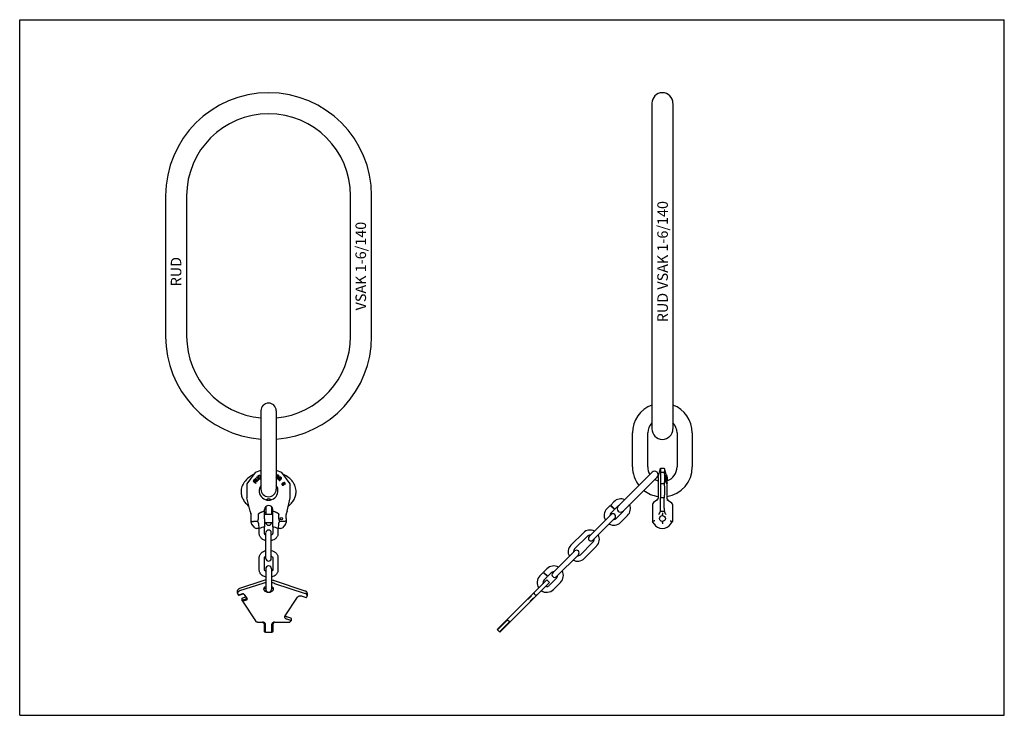
# Model space of a CAD drawing. Units: millimetres. Extents: x 0 to 841, y 0 to 594.
import ezdxf

# ---------------------------------------------------------------- set-up
doc = ezdxf.new("R2010")
doc.units = ezdxf.units.MM
doc.header["$LTSCALE"] = 46.255
doc.layers.get('0').update_dxf_attribs({"linetype": 'CONTINUOUS'})
for name, color, linetype in [('BEZUGSACHSEN', 7, 'CONTINUOUS'), ('KONSTRUKTIONSELEMENTE', 7, 'CONTINUOUS'), ('RUNDUNGEN', 7, 'CONTINUOUS')]:
    doc.layers.add(name, color=color, linetype=linetype)
doc.styles.get("Standard").update_dxf_attribs({"font": 'txt', "width": 0.7})

msp = doc.modelspace()

# ---------------------------------------------------------------- linework, layer by layer
at = {"color": 7, "linetype": 'CONTINUOUS'}
for p, q in [((0, 0), (0, 594)), ((0, 594), (841, 594)), ((841, 0), (841, 594)), ((539.97, 522.54), (539.97, 244.67)), ((557.97, 522.54), (557.97, 244.67)), ((124.61, 443.6), (124.61, 323.6)), ((142.61, 443.6), (142.61, 323.6)), ((282.61, 323.6), (282.61, 443.6)), ((300.61, 323.6), (300.61, 443.6)), ((206.11, 260.05), (206.11, 193.15)), ((219.11, 260.05), (219.11, 193.15)), ((523.47, 212.1), (523.47, 241.1)), ((536.47, 212.1), (536.47, 241.1)), ((561.47, 241.1), (561.47, 212.1)), ((574.47, 241.1), (574.47, 212.1)), ((545.3, 203.07), (547.46, 211.15)), ((547.46, 211.15), (550.49, 211.15)), ((201.17, 207.44), (194.11, 197.71)), ((206.11, 209.04), (201.17, 207.44)), ((224.04, 207.44), (219.11, 209.04)), ((231.11, 197.71), (224.04, 207.44)), ((545.22, 202.43), (545.22, 185.37)), ((550.49, 207.44), (547.46, 207.44)), ((194.11, 197.71), (194.11, 185.69)), ((231.11, 185.69), (231.11, 197.71)), ((550.49, 197.71), (547.46, 197.71)), ((547.33, 187.43), (547.44, 185.69)), ((550.51, 185.69), (547.44, 185.69)), ((547.44, 176.76), (547.44, 185.69)), ((550.61, 187.43), (550.51, 185.69)), ((540.47, 179.96), (540.47, 165.5)), ((545.06, 184.22), (541.32, 181.6)), ((197.61, 170.5), (197.61, 171.42)), ((216.11, 171.6), (209.11, 171.6)), ((547.33, 174.22), (550.61, 174.22)), ((548.97, 172.83), (548.97, 171.42)), ((548.97, 170.5), (548.97, 171.42)), ((197.61, 164.73), (197.61, 165.5)), ((198.08, 163.44), (198.17, 163.33)), ((200.78, 160.22), (198.28, 163.2)), ((204.52, 159.5), (204.21, 163.4)), ((209.11, 167.73), (209.11, 160.8)), ((216.11, 164.4), (209.11, 164.4)), ((216.11, 160.8), (216.11, 167.73)), ((221.01, 163.4), (220.7, 159.5)), ((226.93, 163.2), (224.43, 160.22)), ((227.04, 163.33), (227.14, 163.44)), ((541.82, 163.4), (540.47, 165.5)), ((548.97, 164.73), (548.97, 165.5)), ((548.97, 164.73), (548.97, 163.44)), ((0, 0), (841, 0))]:
    msp.add_line(p, q, dxfattribs=at)
msp.add_circle((548.97, 168), 2.5, dxfattribs=at)
for centre, radius, start, end in [((212.61, 443.6), 88, 0, 180), ((548.97, 522.6), 9, 0, 180), ((212.61, 443.6), 70, 0, 180), ((212.61, 323.6), 88, 180, 265.7634), ((212.61, 323.6), 70, 180, 264.67119), ((212.61, 323.6), 88, 274.2366, 360), ((212.61, 323.6), 70, 275.32881, 360), ((212.61, 260.1), 6.5, 0, 180), ((548.97, 241.1), 25.5, 110.6775, 180), ((548.97, 241.1), 25.5, 0, 69.3225), ((548.97, 241.1), 12.5, 136.0938, 180), ((548.97, 244.6), 9, 180, 360), ((548.97, 241.1), 12.5, 0, 43.9062), ((548.97, 212.1), 25.5, 180, 218.23734), ((548.97, 212.1), 12.5, 180, 211.10478), ((548.97, 212.1), 25.5, 278.46291, 360), ((548.97, 212.1), 12.5, 287.83198, 360), ((547.72, 202.43), 2.5, 165.1, 180), ((548.97, 212.1), 12.5, 238.89522, 252.53511), ((212.61, 193.1), 6.5, 180, 360), ((548.97, 212.1), 25.5, 231.76266, 261.53709), ((543.22, 185.37), 2, 305, 360), ((542.47, 179.96), 2, 125, 180), ((192.6, 171.42), 5.01, 16.36094, 33.61854), ((192.58, 171.42), 5.03, 0.04197, 16.31905), ((236.58, 170.95), 9.01, 177.1986, 177.49295), ((232.63, 171.42), 5.02, 163.39539, 177.94039), ((232.61, 171.42), 5, 146.38128, 163.36557), ((199.61, 164.73), 2, 179.99959, 220.00359), ((202.32, 161.5), 2, 220.00005, 270.00003), ((212.61, 139.58), 21.5, 99.36892, 112.11068), ((212.61, 139.58), 21.5, 67.88932, 80.63108), ((222.9, 161.5), 2, 269.99994, 319.9999), ((225.61, 164.73), 2, 319.99833, 350.55568), ((548.97, 168), 8.5, 212.77908, 327.22092)]:
    msp.add_arc(centre, radius, start, end, dxfattribs=at)
for centre, major_axis, ratio, start_param, end_param in [((545.37, 178.92), (-0.55, 8.62), 0.231453, -2.162816, -1.838677), ((197.61, 168), (0, 2.5), 0.017455, -3.141593, 0), ((227.61, 168), (0, 3.6), 0.017455, -4.712389, -3.551651)]:
    msp.add_ellipse(centre, major_axis=major_axis, ratio=ratio, start_param=start_param, end_param=end_param, dxfattribs=at)
for points, knots in [([(547.46, 211.15), (547.37, 210.85), (547.25, 210.23), (547.18, 209.3), (547.25, 208.36), (547.37, 207.74), (547.46, 207.44)], [0, 0, 0, 0, 0.252014, 0.5, 0.747986, 1, 1, 1, 1]), ([(550.49, 211.15), (550.57, 210.85), (550.69, 210.23), (550.76, 209.3), (550.69, 208.36), (550.57, 207.74), (550.49, 207.44)], [0, 0, 0, 0, 0.252014, 0.5, 0.747986, 1, 1, 1, 1]), ([(547.46, 197.71), (547.31, 196), (547.14, 192.57), (547.23, 189.14), (547.33, 187.43)], [0, 0, 0, 0, 0.500004, 1, 1, 1, 1]), ([(550.49, 197.71), (550.63, 196), (550.8, 192.57), (550.71, 189.14), (550.61, 187.43)], [0, 0, 0, 0, 0.500004, 1, 1, 1, 1]), ([(227.54, 168), (227.54, 168.35), (227.55, 169.03), (227.55, 169.96), (227.57, 170.73), (227.58, 171.17), (227.58, 171.35)], [0, 0, 0, 0, 0.31606, 0.604223, 0.839098, 1, 1, 1, 1]), ([(227.59, 171.39), (227.59, 171.42), (227.59, 171.47), (227.6, 171.53), (227.6, 171.57), (227.61, 171.59), (227.61, 171.6)], [0, 0, 0, 0, 0.393253, 0.691906, 0.894336, 1, 1, 1, 1]), ([(227.61, 171.6), (227.61, 171.6), (227.61, 171.6), (227.61, 171.6), (227.61, 171.6)], [0, 0, 0, 0, 0.641289, 1, 1, 1, 1]), ([(545.86, 171.35), (546.13, 171.83), (546.54, 172.55), (547.03, 173.51), (547.24, 173.98), (547.33, 174.22)], [0, 0, 0, 0, 0.519765, 0.767861, 1, 1, 1, 1]), ([(227.58, 164.4), (227.58, 164.4), (227.58, 164.41), (227.58, 164.42), (227.58, 164.45), (227.58, 164.48), (227.58, 164.52), (227.58, 164.6), (227.58, 164.66), (227.58, 164.7)], [0, 0, 0, 0, 0.016938, 0.064367, 0.143301, 0.253563, 0.394806, 0.566604, 1, 1, 1, 1]), ([(542.44, 166.09), (542.19, 166.02), (541.73, 165.88), (541.19, 165.72), (540.83, 165.61), (540.65, 165.56), (540.53, 165.52), (540.48, 165.51), (540.47, 165.5)], [0, 0, 0, 0, 0.376886, 0.700163, 0.826146, 0.920837, 0.979802, 1, 1, 1, 1])]:
    msp.add_open_spline(points, degree=3, knots=knots, dxfattribs=at)
for points in [[(547.46, 207.44), (547.29, 205.82), (547.11, 202.58), (547.29, 199.33), (547.46, 197.71)], [(550.49, 207.44), (550.65, 205.82), (550.83, 202.58), (550.65, 199.33), (550.49, 197.71)]]:
    msp.add_open_spline(points, degree=3, dxfattribs=at)
at = {"layer": 'BEZUGSACHSEN', "color": 7, "linetype": 'CONTINUOUS'}
for p, q in [((552.72, 200.49), (552.72, 200.43)), ((552.72, 198.22), (552.72, 189.29)), ((210.11, 115.4), (210.08, 115.39)), ((215.13, 115.39), (215.11, 115.4)), ((450.33, 115.58), (449.53, 114.79)), ((450.33, 115.58), (452.45, 113.46)), ((452.45, 113.46), (451.66, 112.67))]:
    msp.add_line(p, q, dxfattribs=at)
msp.add_circle((223.61, 168), 1, dxfattribs=at)
msp.add_arc((212.61, 191.7), 8, 144.35373, 35.64627, dxfattribs=at)
for points, knots in [([(210.08, 115.39), (209.86, 115.36), (209, 115.21), (208.15, 114.99), (207.54, 114.79)], [0, 0, 0, 0, 0.253312, 1, 1, 1, 1]), ([(210.11, 113.27), (209.88, 113.24), (209.02, 113.09), (208.16, 112.87), (207.54, 112.67)], [0, 0, 0, 0, 0.253329, 1, 1, 1, 1]), ([(208.61, 107.8), (208.61, 108.02), (208.68, 108.45), (208.99, 109.06), (209.47, 109.6), (209.88, 109.88), (210.1, 110.01)], [0, 0, 0, 0, 0.227932, 0.466402, 0.722818, 1, 1, 1, 1]), ([(217.68, 112.67), (217.47, 112.73), (216.63, 112.99), (215.77, 113.17), (215.11, 113.27)], [0, 0, 0, 0, 0.246406, 1, 1, 1, 1]), ([(215.11, 110.01), (215.34, 109.88), (215.74, 109.6), (216.23, 109.06), (216.54, 108.45), (216.61, 108.02), (216.61, 107.8)], [0, 0, 0, 0, 0.277182, 0.533598, 0.772068, 1, 1, 1, 1]), ([(217.68, 114.79), (217.47, 114.85), (216.64, 115.11), (215.78, 115.29), (215.13, 115.39)], [0, 0, 0, 0, 0.246427, 1, 1, 1, 1]), ([(212.61, 104.97), (212.09, 104.97), (211.1, 105.11), (209.97, 105.62), (209.28, 106.21), (208.9, 106.7), (208.66, 107.24), (208.61, 107.62), (208.61, 107.8)], [0, 0, 0, 0, 0.287044, 0.553572, 0.67551, 0.789337, 0.896553, 1, 1, 1, 1]), ([(210.1, 107.72), (209.85, 107.86), (209.39, 108.19), (209.03, 108.63), (208.9, 108.86)], [0, 0, 0, 0, 0.522225, 1, 1, 1, 1]), ([(216.61, 107.8), (216.61, 107.62), (216.55, 107.24), (216.32, 106.7), (215.94, 106.21), (215.25, 105.62), (214.12, 105.11), (213.12, 104.98), (212.61, 104.97)], [0, 0, 0, 0, 0.103458, 0.21068, 0.324507, 0.446438, 0.712948, 1, 1, 1, 1]), ([(216.32, 108.86), (216.18, 108.63), (215.82, 108.19), (215.36, 107.86), (215.11, 107.72)], [0, 0, 0, 0, 0.477775, 1, 1, 1, 1])]:
    msp.add_open_spline(points, degree=3, knots=knots, dxfattribs=at)
at = {"layer": 'KONSTRUKTIONSELEMENTE', "color": 7, "linetype": 'CONTINUOUS'}
for p, q in [((550.49, 211.15), (552.15, 204.91)), ((201.31, 202.47), (201.09, 202.26)), ((201.09, 202.26), (202.46, 200.84)), ((202.68, 201.05), (201.31, 202.47)), ((202.4, 203.53), (202.18, 203.32)), ((202.18, 203.32), (203.56, 201.9)), ((203.78, 202.11), (202.4, 203.53)), ((204.16, 204.82), (203.15, 204.15)), ((203.15, 204.15), (204.8, 201.65)), ((203.56, 201.9), (203.7, 201.68)), ((203.61, 204), (204.37, 204.5)), ((204.85, 202.13), (203.61, 204)), ((203.96, 201.85), (203.78, 202.11)), ((204.07, 201.59), (203.96, 201.85)), ((204.41, 204.91), (204.16, 204.82)), ((204.37, 204.5), (204.58, 204.56)), ((204.65, 204.91), (204.41, 204.91)), ((204.58, 204.56), (204.78, 204.54)), ((204.96, 204.81), (204.65, 204.91)), ((204.78, 204.54), (204.97, 204.43)), ((204.8, 201.65), (205.82, 202.32)), ((205.61, 202.64), (204.85, 202.13)), ((205.19, 204.66), (204.96, 204.81)), ((204.97, 204.43), (205.15, 204.25)), ((205.15, 204.25), (205.68, 203.45)), ((205.4, 204.42), (205.19, 204.66)), ((205.93, 203.62), (205.4, 204.42)), ((205.74, 202.8), (205.61, 202.64)), ((205.68, 203.45), (205.78, 203.21)), ((205.8, 202.99), (205.74, 202.8)), ((205.78, 203.21), (205.8, 202.99)), ((205.82, 202.32), (206, 202.51)), ((206.07, 203.32), (205.93, 203.62)), ((206, 202.51), (206.09, 202.73)), ((206.11, 203.13), (206.07, 203.32)), ((206.09, 202.73), (206.11, 202.88)), ((220.24, 205.34), (219.11, 203.58)), ((219.11, 203.01), (219.6, 203.78)), ((219.6, 203.78), (220.33, 203.31)), ((219.81, 204.1), (220.33, 204.91)), ((220.62, 203.58), (219.81, 204.1)), ((220.33, 203.31), (219.94, 201.96)), ((219.94, 201.96), (220.24, 201.77)), ((221.27, 204.68), (220.24, 205.34)), ((220.24, 201.77), (220.65, 203.25)), ((220.33, 204.91), (221.14, 204.38)), ((220.78, 203.55), (220.62, 203.58)), ((220.65, 203.25), (220.89, 203.25)), ((220.94, 203.6), (220.78, 203.55)), ((220.89, 203.25), (221.16, 203.38)), ((221.08, 203.74), (220.94, 203.6)), ((221.09, 201.99), (220.98, 201.74)), ((221.19, 203.9), (221.08, 203.74)), ((221.27, 202.26), (221.09, 201.99)), ((221.14, 204.38), (221.23, 204.25)), ((221.16, 203.38), (221.3, 203.52)), ((221.25, 204.09), (221.19, 203.9)), ((221.23, 204.25), (221.25, 204.09)), ((221.45, 204.49), (221.27, 204.68)), ((221.93, 202.95), (221.27, 202.26)), ((221.3, 203.52), (221.44, 203.73)), ((221.35, 201.83), (221.49, 202.05)), ((221.44, 203.73), (221.5, 203.92)), ((221.51, 204.22), (221.45, 204.49)), ((221.49, 202.05), (222.15, 202.74)), ((221.5, 203.92), (221.51, 204.22)), ((222.19, 203.15), (221.93, 202.95)), ((222.15, 202.74), (222.36, 202.9)), ((222.44, 203.27), (222.19, 203.15)), ((222.59, 201.88), (222.33, 201.61)), ((222.36, 202.9), (222.57, 202.96)), ((222.76, 203.31), (222.44, 203.27)), ((222.57, 202.96), (222.77, 202.95)), ((223.15, 201.36), (222.59, 201.88)), ((222.99, 203.26), (222.76, 203.31)), ((222.77, 202.95), (222.96, 202.86)), ((222.96, 202.86), (223.29, 202.54)), ((223.22, 203.14), (222.99, 203.26)), ((223.55, 202.82), (223.22, 203.14)), ((223.29, 202.54), (223.39, 202.36)), ((223.42, 202.16), (223.32, 201.99)), ((223.32, 201.99), (223.54, 201.78)), ((223.39, 202.36), (223.42, 202.16)), ((223.54, 201.78), (223.72, 202.04)), ((223.69, 202.6), (223.55, 202.82)), ((223.75, 202.37), (223.69, 202.6)), ((223.72, 202.04), (223.75, 202.37)), ((540.13, 207.51), (511.14, 178.51)), ((544.37, 203.26), (515.43, 174.32)), ((551.5, 204.15), (552.33, 204.15)), ((551.5, 204.15), (551.7, 203.53)), ((551.5, 203.53), (552.33, 203.53)), ((551.5, 202.26), (552.33, 202.26)), ((551.5, 202.26), (551.9, 201.18)), ((551.51, 204.82), (552.34, 204.82)), ((551.51, 203.32), (552.34, 203.32)), ((551.82, 202.47), (551.51, 203.32)), ((551.51, 202.47), (552.34, 202.47)), ((551.53, 204.91), (552.35, 204.91)), ((551.56, 204.91), (552.39, 204.91)), ((552.03, 205.34), (552.33, 205.34)), ((552.33, 205.34), (552.46, 204.94)), ((552.33, 204.15), (552.38, 203.98)), ((552.4, 203.34), (552.33, 203.53)), ((552.33, 202.26), (552.77, 201.07)), ((552.34, 203.32), (552.67, 202.41)), ((552.4, 202.29), (552.34, 202.47)), ((552.38, 203.98), (552.97, 202.15)), ((552.42, 203.29), (552.4, 203.34)), ((552.42, 202.23), (552.4, 202.29)), ((552.52, 203.03), (552.42, 203.29)), ((552.86, 201.05), (552.42, 202.23)), ((552.44, 204.43), (552.54, 204.43)), ((552.44, 204.25), (552.61, 204.25)), ((553.03, 202.13), (552.44, 204)), ((552.52, 204.66), (552.45, 204.81)), ((552.45, 204.54), (552.49, 204.54)), ((552.46, 204.94), (552.46, 204.92)), ((552.46, 204.92), (552.47, 204.91)), ((552.47, 204.91), (552.49, 204.83)), ((552.48, 204.54), (552.49, 204.54)), ((552.49, 204.83), (552.54, 204.66)), ((552.49, 204.54), (552.5, 204.52)), ((552.5, 204.52), (552.51, 204.5)), ((552.51, 204.5), (552.54, 204.43)), ((552.59, 204.46), (552.52, 204.66)), ((552.74, 202.43), (552.52, 203.03)), ((552.54, 204.66), (552.6, 204.48)), ((552.54, 204.43), (552.56, 204.37)), ((552.55, 201.9), (552.86, 201.9)), ((552.56, 204.37), (552.61, 204.25)), ((552.6, 204.42), (552.59, 204.46)), ((552.6, 204.48), (552.62, 204.42)), ((552.64, 204.28), (552.6, 204.42)), ((552.61, 204.25), (552.78, 203.71)), ((552.61, 203.45), (552.86, 203.45)), ((552.62, 204.42), (552.82, 203.79)), ((552.69, 204.15), (552.64, 204.28)), ((552.67, 202.41), (552.69, 202.37)), ((552.86, 203.62), (552.69, 204.15)), ((552.69, 203.21), (552.93, 203.21)), ((552.69, 202.37), (552.78, 202.13)), ((552.77, 202.35), (552.74, 202.43)), ((552.76, 202.99), (552.98, 202.99)), ((552.86, 202.11), (552.77, 202.35)), ((552.78, 203.71), (552.82, 203.58)), ((552.78, 202.13), (552.79, 202.09)), ((552.79, 202.09), (552.86, 201.9)), ((552.82, 203.79), (552.87, 203.64)), ((552.82, 203.58), (552.86, 203.45)), ((552.82, 202.8), (553.02, 202.8)), ((552.94, 203.32), (552.86, 203.62)), ((552.86, 203.45), (552.93, 203.21)), ((552.91, 201.94), (552.86, 202.11)), ((552.86, 201.9), (552.88, 201.83)), ((552.87, 203.64), (552.87, 203.62)), ((552.87, 203.62), (552.96, 203.33)), ((552.87, 202.64), (553.03, 202.64)), ((552.94, 201.85), (552.91, 201.94)), ((552.93, 203.21), (552.98, 202.99)), ((553.01, 203.06), (552.94, 203.32)), ((553.01, 201.59), (552.94, 201.85)), ((552.96, 203.33), (553, 203.23)), ((552.97, 202.15), (552.98, 202.12)), ((552.98, 202.12), (553.05, 201.88)), ((553, 203.23), (553.05, 203.07)), ((553.05, 203.07), (553.13, 202.82)), ((553.05, 201.88), (553.13, 201.65)), ((553.06, 202.82), (553.13, 202.82)), ((553.09, 202.65), (553.13, 202.65)), ((553.13, 202.68), (553.13, 202.65)), ((200.05, 200.96), (199.34, 199.97)), ((199.34, 199.97), (201.78, 198.22)), ((199.78, 200.03), (200.34, 200.81)), ((200.56, 199.47), (199.78, 200.03)), ((200.25, 201.13), (200.05, 200.96)), ((200.52, 201.18), (200.25, 201.13)), ((200.34, 200.81), (200.48, 200.9)), ((200.48, 200.9), (200.64, 200.91)), ((200.82, 201.16), (200.52, 201.18)), ((201.12, 200.26), (200.56, 199.47)), ((200.64, 200.91), (200.83, 200.84)), ((201, 201.09), (200.82, 201.16)), ((200.83, 200.84), (200.98, 200.73)), ((200.87, 199.25), (201.37, 199.95)), ((201.96, 198.47), (200.87, 199.25)), ((200.98, 200.73), (201.11, 200.58)), ((201.21, 200.94), (201, 201.09)), ((201.11, 200.58), (201.15, 200.42)), ((201.15, 200.42), (201.12, 200.26)), ((201.34, 200.79), (201.21, 200.94)), ((201.46, 200.52), (201.34, 200.79)), ((201.37, 199.95), (202.7, 199.51)), ((201.44, 200.28), (201.46, 200.52)), ((202.9, 199.8), (201.44, 200.28)), ((201.78, 198.22), (201.96, 198.47)), ((202.46, 200.84), (202.72, 200.65)), ((202.9, 200.9), (202.68, 201.05)), ((202.7, 199.51), (202.9, 199.8)), ((202.72, 200.65), (202.97, 200.53)), ((203.1, 200.84), (202.9, 200.9)), ((202.97, 200.53), (203.3, 200.49)), ((203.3, 200.85), (203.1, 200.84)), ((203.49, 200.95), (203.3, 200.85)), ((203.3, 200.49), (203.53, 200.54)), ((203.64, 201.09), (203.49, 200.95)), ((203.53, 200.54), (203.76, 200.67)), ((203.74, 201.28), (203.64, 201.09)), ((203.7, 201.68), (203.76, 201.47)), ((203.76, 201.47), (203.74, 201.28)), ((203.76, 200.67), (203.9, 200.81)), ((203.9, 200.81), (204.04, 201.04)), ((204.04, 201.04), (204.1, 201.27)), ((204.1, 201.27), (204.07, 201.59)), ((220.98, 201.74), (220.96, 201.41)), ((220.96, 201.41), (221.02, 201.18)), ((221.02, 201.18), (221.16, 200.96)), ((221.16, 200.96), (221.49, 200.65)), ((221.29, 201.62), (221.35, 201.83)), ((221.32, 201.42), (221.29, 201.62)), ((221.42, 201.24), (221.32, 201.42)), ((221.75, 200.92), (221.42, 201.24)), ((221.49, 200.65), (221.72, 200.52)), ((221.72, 200.52), (221.95, 200.47)), ((221.94, 200.83), (221.75, 200.92)), ((222.14, 200.82), (221.94, 200.83)), ((221.95, 200.47), (222.27, 200.51)), ((222.31, 200.92), (222.14, 200.82)), ((222.27, 200.51), (222.49, 200.66)), ((222.66, 201.29), (222.31, 200.92)), ((222.33, 201.61), (222.66, 201.29)), ((222.49, 200.66), (223.15, 201.36)), ((224.01, 197.66), (223.95, 197.35)), ((223.95, 197.35), (224, 197.09)), ((224, 197.09), (224.1, 196.86)), ((224.18, 197.91), (224.01, 197.66)), ((224.1, 196.86), (224.27, 196.66)), ((224.43, 198.13), (224.18, 197.91)), ((224.26, 197.44), (224.31, 197.63)), ((224.26, 197.27), (224.26, 197.44)), ((224.41, 196.95), (224.26, 197.27)), ((224.27, 196.66), (224.55, 196.51)), ((224.31, 197.63), (224.44, 197.8)), ((224.54, 196.84), (224.41, 196.95)), ((224.81, 198.37), (224.43, 198.13)), ((224.44, 197.8), (224.59, 197.93)), ((224.72, 196.76), (224.54, 196.84)), ((224.55, 196.51), (224.84, 196.48)), ((224.59, 197.93), (224.77, 198.01)), ((224.93, 196.74), (224.72, 196.76)), ((224.77, 198.01), (224.96, 198.05)), ((225.22, 198.56), (224.81, 198.37)), ((224.84, 196.48), (225.18, 196.52)), ((225.13, 196.78), (224.93, 196.74)), ((224.96, 198.05), (225.12, 198.01)), ((225.12, 198.01), (225.3, 197.92)), ((225.3, 196.86), (225.13, 196.78)), ((225.18, 196.52), (225.47, 196.66)), ((225.21, 198.27), (225.32, 198.33)), ((225.57, 198.1), (225.21, 198.27)), ((225.64, 198.7), (225.22, 198.56)), ((225.3, 197.92), (225.42, 197.81)), ((225.45, 196.99), (225.3, 196.86)), ((225.32, 198.33), (225.69, 198.44)), ((225.42, 197.81), (225.57, 197.49)), ((225.53, 197.13), (225.45, 196.99)), ((225.47, 196.66), (225.71, 196.88)), ((225.58, 197.32), (225.53, 197.13)), ((225.73, 197.9), (225.57, 198.1)), ((225.57, 197.49), (225.58, 197.32)), ((225.98, 198.74), (225.64, 198.7)), ((225.69, 198.44), (225.89, 198.48)), ((225.71, 196.88), (225.82, 197.1)), ((225.84, 197.67), (225.73, 197.9)), ((225.82, 197.1), (225.89, 197.41)), ((225.89, 197.41), (225.84, 197.67)), ((225.89, 198.48), (226.1, 198.46)), ((226.27, 198.71), (225.98, 198.74)), ((226.1, 198.46), (226.28, 198.38)), ((226.55, 198.56), (226.27, 198.71)), ((226.28, 198.38), (226.41, 198.27)), ((226.49, 197.63), (226.36, 197.46)), ((226.36, 197.46), (226.47, 197.23)), ((226.41, 198.27), (226.53, 197.99)), ((226.47, 197.23), (226.62, 197.36)), ((226.54, 197.83), (226.49, 197.63)), ((226.53, 197.99), (226.54, 197.83)), ((226.72, 198.36), (226.55, 198.56)), ((226.62, 197.36), (226.78, 197.6)), ((226.8, 198.17), (226.72, 198.36)), ((226.78, 197.6), (226.85, 197.91)), ((226.85, 197.91), (226.8, 198.17)), ((551.5, 199.97), (552.33, 199.97)), ((551.5, 199.97), (552.3, 198.22)), ((551.51, 200.96), (552.34, 200.96)), ((551.53, 201.13), (552.35, 201.13)), ((551.57, 201.18), (552.4, 201.18)), ((552.3, 198.22), (553.13, 198.22)), ((552.33, 199.97), (552.58, 199.43)), ((552.42, 200.84), (552.52, 200.84)), ((552.42, 200.73), (552.57, 200.73)), ((552.42, 200.58), (552.62, 200.58)), ((552.42, 200.42), (552.66, 200.42)), ((552.42, 200.26), (552.68, 200.26)), ((552.67, 199.47), (552.42, 200.03)), ((552.44, 200.9), (552.47, 200.91)), ((552.52, 201.09), (552.47, 201.16)), ((552.47, 200.91), (552.49, 200.89)), ((552.49, 200.89), (552.5, 200.88)), ((552.5, 200.88), (552.52, 200.84)), ((552.59, 200.94), (552.52, 201.09)), ((552.52, 200.84), (552.57, 200.73)), ((552.57, 200.73), (552.62, 200.58)), ((552.58, 199.43), (552.68, 199.21)), ((552.64, 200.79), (552.59, 200.94)), ((552.62, 200.84), (552.86, 200.84)), ((552.62, 200.58), (552.66, 200.42)), ((552.63, 201.68), (552.93, 201.68)), ((552.71, 200.52), (552.64, 200.79)), ((552.67, 200.65), (552.94, 200.65)), ((552.68, 199.21), (553.03, 198.43)), ((552.71, 201.47), (552.98, 201.47)), ((552.71, 200.53), (553.01, 200.53)), ((552.71, 200.49), (553.08, 200.49)), ((552.72, 200.47), (553.08, 200.47)), ((552.77, 201.07), (552.79, 201.02)), ((552.78, 201.28), (553.02, 201.28)), ((552.78, 199.51), (553.13, 199.51)), ((553.13, 198.47), (552.78, 199.25)), ((552.79, 201.02), (552.86, 200.84)), ((552.85, 201.09), (553.04, 201.09)), ((552.93, 200.9), (552.86, 201.05)), ((552.86, 200.84), (552.94, 200.65)), ((552.88, 201.83), (552.93, 201.68)), ((552.91, 200.95), (553.04, 200.95)), ((552.93, 201.68), (552.98, 201.47)), ((552.98, 200.84), (552.93, 200.9)), ((552.94, 200.65), (553.01, 200.53)), ((552.97, 200.85), (553.02, 200.85)), ((553, 201.65), (553.13, 201.65)), ((553.03, 201.65), (553.06, 201.52)), ((553.03, 198.43), (553.13, 198.22)), ((553.05, 201.41), (553.08, 201.41)), ((553.06, 201.52), (553.08, 201.41)), ((553.08, 201.41), (553.09, 201.38)), ((553.09, 200.48), (553.08, 200.47)), ((553.09, 200.49), (553.09, 200.48)), ((553.1, 201.18), (553.12, 201.18)), ((553.1, 200.52), (553.12, 200.52)), ((553.11, 201.22), (553.12, 201.18)), ((553.12, 201.18), (553.12, 201.14)), ((553.12, 200.56), (553.12, 200.54)), ((553.12, 200.54), (553.12, 200.52)), ((553.13, 201), (553.14, 200.96)), ((553.13, 200.96), (553.14, 200.96)), ((553.14, 200.65), (553.13, 200.62)), ((553.14, 200.96), (553.14, 200.91)), ((552.72, 189.29), (552.72, 185.37)), ((210.11, 178.15), (210.11, 171.6)), ((215.11, 178.15), (215.11, 171.6)), ((501.59, 176.39), (504.42, 179.22)), ((504.42, 179.22), (507.96, 175.69)), ((504.78, 179.57), (507.61, 182.4)), ((504.78, 179.57), (508.31, 176.04)), ((508.31, 176.04), (511.14, 178.87)), ((203.88, 167.73), (203.88, 171.4)), ((209.11, 167.73), (209.11, 175.7)), ((216.11, 167.73), (216.11, 175.7)), ((221.34, 167.73), (221.34, 171.4)), ((486.39, 152.7), (505.1, 171.41)), ((489.57, 149.52), (508.28, 168.23)), ((505.13, 172.86), (507.96, 175.69)), ((515.74, 174.27), (509.73, 168.26)), ((519.27, 170.74), (513.26, 164.73)), ((209.11, 155.18), (209.11, 160.8)), ((216.11, 160.8), (216.11, 155.18)), ((204.52, 159.5), (202.32, 159.5)), ((204.61, 155.18), (204.61, 159.54)), ((210.36, 133.92), (210.36, 155.93)), ((214.86, 133.92), (214.86, 155.93)), ((220.61, 159.54), (220.61, 155.18)), ((222.9, 159.5), (220.7, 159.5)), ((481.44, 155.89), (470.84, 145.28)), ((484.62, 152.7), (474.02, 142.1)), ((478.97, 137.15), (489.57, 147.75)), ((482.15, 133.97), (492.76, 144.57)), ((204.61, 124.07), (204.61, 134.67)), ((209.11, 124.07), (209.11, 134.67)), ((216.11, 134.67), (216.11, 124.07)), ((220.61, 134.67), (220.61, 124.07)), ((455.28, 121.59), (473.99, 140.3)), ((458.46, 118.41), (477.17, 137.12)), ((210.11, 125.04), (210.11, 107.53)), ((215.11, 125.04), (215.11, 107.53)), ((444.32, 119.12), (447.15, 121.95)), ((447.15, 121.95), (450.68, 118.41)), ((447.5, 122.3), (450.33, 125.13)), ((447.5, 122.3), (451.04, 118.76)), ((447.85, 115.58), (450.68, 118.41)), ((451.04, 118.76), (453.86, 121.59)), ((207.54, 114.79), (187.83, 108.29)), ((207.54, 112.67), (187.83, 106.17)), ((243.91, 106.14), (217.68, 114.79)), ((217.68, 112.67), (243.91, 104.01)), ((407.9, 73.16), (449.53, 114.79)), ((410.02, 71.03), (451.66, 112.67)), ((458.46, 117), (452.45, 110.99)), ((462, 113.46), (455.99, 107.45)), ((186.09, 104.24), (186.09, 106.37)), ((186.38, 103.35), (186.88, 102.58)), ((190.42, 103.74), (186.88, 102.58)), ((186.88, 102.58), (187.01, 102.6)), ((188.21, 102.93), (190.8, 103.78)), ((190.6, 100.35), (193.1, 101.18)), ((191.77, 103.2), (194.26, 99.42)), ((241.18, 101.87), (244.71, 100.71)), ((245.11, 100.81), (245.37, 101.2)), ((245.65, 104.21), (245.65, 102.09)), ((434.49, 99.32), (437.27, 102.1)), ((439.47, 104.3), (439.45, 104.7)), ((439.67, 103.35), (440.22, 102.81)), ((441.57, 102.58), (441.16, 102.6)), ((190.08, 98.08), (190.08, 99.78)), ((190.29, 97.62), (190.17, 97.81)), ((190.29, 97.62), (193.83, 98.78)), ((190.29, 97.41), (193.83, 98.57)), ((190.29, 97.41), (190.29, 97.62)), ((190.29, 97.41), (201.28, 80.74)), ((190.6, 98.66), (193.32, 99.55)), ((226.67, 84.89), (237.19, 100.85)), ((434.28, 99.53), (434.49, 99.32)), ((436.18, 97.62), (438.97, 100.4)), ((436.4, 97.41), (436.18, 97.62)), ((231.47, 83.09), (228.12, 84.19)), ((204, 79.52), (207.48, 79.52)), ((208.68, 78.03), (208.68, 71.88)), ((209.88, 71.03), (209.88, 77.82)), ((215.34, 71.03), (215.34, 77.82)), ((216.54, 71.88), (216.54, 78.03)), ((217.74, 79.52), (229.8, 79.52)), ((231.47, 80.97), (228.12, 82.07)), ((231.61, 80.34), (231.71, 80.5)), ((231.76, 82.77), (231.76, 80.65)), ((416.6, 81.43), (408.12, 72.94)), ((418.3, 79.73), (409.81, 71.25)), ((418.51, 79.52), (416.39, 81.64)), ((209.58, 71.25), (209.88, 71.25)), ((209.88, 71.03), (215.34, 71.03)), ((215.34, 71.25), (215.64, 71.25)), ((407.9, 73.16), (410.02, 71.03))]:
    msp.add_line(p, q, dxfattribs=at)
for centre, radius, start, end in [((542.25, 205.38), 3, 315, 135), ((533.59, 204.71), 17.92, 358.20503, 0.35814), ((522.95, 202.89), 28.56, 0.85479, 1.28078), ((522.95, 202.9), 28.56, 358.71922, 359.14521), ((544.5, 206.12), 7.13, 349.51935, 350.22973), ((550.12, 212.8), 8.01, 280.12983, 280.36224), ((534.42, 204.71), 17.92, 358.20503, 0.35814), ((523.78, 202.89), 28.56, 0.85479, 1.28078), ((523.78, 202.9), 28.56, 358.71922, 359.14521), ((545.33, 206.12), 7.13, 349.51935, 350.22973), ((550.94, 212.8), 8.01, 280.12983, 280.36224), ((534.65, 193.36), 21.17, 32.75561, 33.08015), ((547.35, 205.9), 5.28, 344.59027, 345.25326), ((534.98, 204.39), 17.46, 358.71081, 0.36808), ((548.83, 199.21), 6.46, 55.5883, 55.88092), ((467.96, 187.09), 86.5, 10.46833, 10.59673), ((400.43, 169.56), 156.22, 12.25943, 12.38147), ((519.7, 199.04), 33.53, 6.15132, 6.43573), ((538.13, 202.53), 14.9, 358.48947, 0.43116), ((492.75, 192.6), 61.18, 9.32408, 9.53165), ((524.93, 199.68), 28.33, 5.33663, 5.72971), ((539.14, 202.29), 14, 1.58671, 2.14993), ((538.65, 202.21), 14.49, 357.77972, 0.44245), ((512.55, 200.75), 38.97, 358.8436, 0.30397), ((525.44, 203.4), 26.19, 354.6585, 355.03165), ((544.56, 207.42), 9.39, 317.91247, 318.35838), ((513.37, 200.75), 38.97, 358.8436, 0.30397), ((526.26, 203.4), 26.19, 354.6585, 355.03165), ((545.38, 207.42), 9.39, 317.91247, 318.35838), ((542.18, 173.06), 29.92, 69.8965, 70.03051), ((533.46, 204.34), 19.29, 349.48262, 349.74572), ((514.29, 200.57), 38.13, 359.19167, 0.37301), ((490.13, 193.33), 62.93, 6.31761, 6.46527), ((516.93, 200.01), 35.75, 359.13772, 0.3979), ((472.72, 188.29), 80.91, 8.52189, 8.69347), ((487.91, 148.04), 83.26, 38.43711, 38.85937), ((472.52, 136.12), 102.55, 38.17636, 38.49445), ((517.99, 199.79), 34.79, 359.11406, 0.27246), ((462.99, 185.38), 91.42, 10.01052, 10.1364), ((549.77, 208.64), 8.43, 292.35772, 292.61605), ((404.2, 169.07), 152.33, 12.20383, 12.32883), ((543.99, 185.17), 17.82, 59.31328, 59.57688), ((510.65, 197.15), 42.57, 5.30886, 5.56214), ((541.68, 203.01), 11.54, 349.21012, 349.69351), ((529.37, 201.02), 23.67, 359.8287, 0.1713), ((485.51, 190.75), 68.39, 8.65183, 8.84945), ((548.51, 203.82), 5.66, 323.98017, 324.60308), ((485.27, 190.74), 68.65, 8.78447, 8.91539), ((548.7, 203.89), 5.56, 322.19431, 322.60443), ((516.39, 197.98), 36.87, 4.69366, 4.92367), ((516.03, 197.89), 37.22, 4.50055, 4.84453), ((540.11, 202.41), 13.14, 351.80714, 352.38423), ((540.48, 202.46), 12.79, 351.43642, 351.7278), ((521.51, 199.01), 31.63, 0.90469, 1.42957), ((521.5, 199.01), 31.64, 358.57049, 359.02022), ((530.68, 200.84), 22.46, 359.88496, 0.17851), ((530.17, 200.74), 22.97, 359.8235, 0.1765), ((212.61, 175.7), 3.5, 0, 180), ((212.61, 182.32), 2.5, 40.32098, 139.67902), ((513.44, 176.57), 8.25, 66.3467, 135), ((513.26, 176.39), 3, 135, 315), ((513.44, 176.57), 3.25, 112.80656, 135), ((513.44, 176.57), 8.25, 315, 23.6533), ((212.59, 205.02), 31.62, 263.68321, 265.5016), ((212.45, 162.58), 9.5, 104.27097, 108.1454), ((212.63, 205), 31.61, 274.49689, 276.31976), ((212.77, 162.58), 9.5, 71.73861, 75.72485), ((507.43, 170.56), 8.25, 135, 209.15786), ((507.43, 170.56), 3.25, 135, 181.11624), ((506.72, 169.85), 2.25, 315, 135), ((507.43, 170.56), 3.25, 268.88376, 315), ((513.44, 176.57), 3.25, 315, 337.19344), ((212.61, 164.81), 2.5, 189.38626, 350.61374), ((507.43, 170.56), 8.25, 240.84214, 315), ((212.61, 155.98), 2.25, 0, 180), ((487.1, 150.23), 8, 61.3643, 135), ((487.1, 150.23), 3.5, 85.15388, 135), ((487.98, 151.11), 2.25, 135, 315), ((487.1, 150.23), 8, 315, 28.6357), ((476.49, 139.62), 8, 135, 208.6357), ((487.1, 150.23), 3.5, 315, 4.84612), ((476.49, 139.62), 3.5, 135, 184.84612), ((475.61, 138.74), 2.25, 315, 135), ((476.49, 139.62), 3.5, 265.15388, 315), ((212.61, 125.04), 2.5, 0, 180), ((212.61, 133.87), 2.25, 180, 360), ((456.16, 119.29), 8.25, 60.84214, 135), ((476.49, 139.62), 8, 241.3643, 315), ((450.15, 113.28), 8.25, 135, 214.50147), ((456.16, 119.29), 3.25, 88.88376, 135), ((456.87, 120), 2.25, 135, 315), ((456.16, 119.29), 3.25, 315, 1.11624), ((456.16, 119.29), 8.25, 315, 29.15786), ((450.15, 113.28), 3.25, 135, 197.49227), ((450.15, 113.28), 3.25, 252.50773, 315), ((212.61, 107.53), 2.5, 180, 360), ((450.15, 113.28), 8.25, 235.49853, 315), ((206.42, 76.91), 2.8, 67.90696, 68.68508), ((208.67, 77.82), 1.21, 0.02087, 7.98016), ((218.8, 76.91), 2.8, 111.31492, 112.09304)]:
    msp.add_arc(centre, radius, start, end, dxfattribs=at)
for centre, major_axis, ratio, start_param, end_param in [((187.83, 102.87), (0.9, 0.27), 0.060799, -2.723501, -1.152704), ((190.96, 102.93), (0.887, -0.551), 0.742498, 7.29824, 8.869037), ((439.74, 104.56), (0, 1.24), 0.221695, -4.494223, -3.358822), ((441.43, 102.87), (1.24, 0), 0.221695, -2.924364, -1.788962)]:
    msp.add_ellipse(centre, major_axis=major_axis, ratio=ratio, start_param=start_param, end_param=end_param, dxfattribs=at)
for points, knots in [([(199.83, 205.6), (198.28, 204.86), (195.4, 203.11), (192.45, 200.15), (190.74, 197.47), (189.81, 195.35), (189.24, 193.15), (189.11, 191.64), (189.11, 190.89)], [0, 0, 0, 0, 0.26897, 0.522653, 0.644863, 0.764639, 0.882725, 1, 1, 1, 1]), ([(236.11, 190.89), (236.11, 191.64), (235.98, 193.15), (235.41, 195.36), (234.47, 197.47), (232.76, 200.16), (229.81, 203.12), (226.93, 204.87), (225.37, 205.61)], [0, 0, 0, 0, 0.117264, 0.235341, 0.355112, 0.477321, 0.731012, 1, 1, 1, 1]), ([(189.11, 190.89), (189.11, 189.74), (189.42, 187.41), (190.76, 184.11), (192.88, 181.13), (194.71, 179.45), (195.71, 178.68)], [0, 0, 0, 0, 0.240332, 0.484748, 0.736998, 1, 1, 1, 1]), ([(229.51, 178.68), (230.5, 179.45), (232.33, 181.13), (234.46, 184.11), (235.8, 187.41), (236.11, 189.74), (236.11, 190.89)], [0, 0, 0, 0, 0.262996, 0.515244, 0.759661, 1, 1, 1, 1]), ([(203.88, 171.4), (203.88, 171.53), (203.94, 171.79), (204.15, 172.13), (204.43, 172.41), (204.73, 172.66), (205.06, 172.88), (205.51, 173.14), (206.1, 173.43), (206.83, 173.73), (207.83, 174.06), (208.59, 174.25), (209.11, 174.35)], [0, 0, 0, 0, 0.062282, 0.124742, 0.187262, 0.24979, 0.312321, 0.374852, 0.499883, 0.624926, 0.749973, 1, 1, 1, 1]), ([(216.11, 174.35), (216.62, 174.25), (217.39, 174.06), (218.38, 173.73), (219.11, 173.43), (219.7, 173.14), (220.16, 172.88), (220.48, 172.66), (220.79, 172.41), (221.06, 172.13), (221.28, 171.79), (221.34, 171.53), (221.34, 171.4)], [0, 0, 0, 0, 0.250027, 0.375074, 0.500117, 0.625148, 0.687679, 0.750209, 0.812738, 0.875257, 0.937718, 1, 1, 1, 1]), ([(203.26, 165.5), (203.44, 165.85), (203.67, 166.39), (203.84, 167.14), (203.88, 167.53), (203.88, 167.73)], [0, 0, 0, 0, 0.499745, 0.749887, 1, 1, 1, 1]), ([(204.21, 163.4), (204.19, 163.59), (204.12, 163.97), (203.9, 164.51), (203.61, 165.02), (203.38, 165.34), (203.26, 165.5)], [0, 0, 0, 0, 0.24414, 0.492012, 0.744175, 1, 1, 1, 1]), ([(221.96, 165.5), (221.84, 165.34), (221.61, 165.02), (221.31, 164.51), (221.1, 163.97), (221.02, 163.59), (221.01, 163.4)], [0, 0, 0, 0, 0.255825, 0.507988, 0.75586, 1, 1, 1, 1]), ([(221.34, 167.73), (221.34, 167.53), (221.37, 167.14), (221.54, 166.39), (221.78, 165.85), (221.96, 165.5)], [0, 0, 0, 0, 0.250113, 0.500255, 1, 1, 1, 1]), ([(210.36, 149.11), (209.58, 149.29), (208.1, 149.82), (206.51, 150.96), (205.56, 152.11), (205.02, 153.06), (204.68, 154.1), (204.61, 154.82), (204.61, 155.18)], [0, 0, 0, 0, 0.264468, 0.516994, 0.639713, 0.760706, 0.880523, 1, 1, 1, 1]), ([(210.36, 153.84), (210.13, 153.95), (209.75, 154.18), (209.3, 154.61), (209.11, 154.98), (209.11, 155.18)], [0, 0, 0, 0, 0.393926, 0.688353, 1, 1, 1, 1]), ([(216.11, 155.18), (216.11, 154.98), (215.92, 154.61), (215.46, 154.18), (215.08, 153.95), (214.86, 153.84)], [0, 0, 0, 0, 0.311665, 0.60609, 1, 1, 1, 1]), ([(220.61, 155.18), (220.61, 154.82), (220.53, 154.1), (220.2, 153.06), (219.66, 152.11), (218.7, 150.96), (217.12, 149.82), (215.64, 149.29), (214.86, 149.11)], [0, 0, 0, 0, 0.119479, 0.239274, 0.360284, 0.483006, 0.735544, 1, 1, 1, 1]), ([(204.61, 134.67), (204.61, 135.03), (204.68, 135.75), (205.02, 136.79), (205.56, 137.75), (206.51, 138.9), (208.1, 140.04), (209.58, 140.56), (210.35, 140.74)], [0, 0, 0, 0, 0.119479, 0.239274, 0.360284, 0.483006, 0.735544, 1, 1, 1, 1]), ([(209.11, 134.67), (209.11, 134.87), (209.3, 135.24), (209.75, 135.68), (210.13, 135.9), (210.36, 136.01)], [0, 0, 0, 0, 0.311665, 0.60609, 1, 1, 1, 1]), ([(214.86, 140.74), (215.63, 140.56), (217.11, 140.04), (218.7, 138.9), (219.66, 137.75), (220.2, 136.79), (220.53, 135.75), (220.61, 135.03), (220.61, 134.67)], [0, 0, 0, 0, 0.264468, 0.516994, 0.639713, 0.760706, 0.880523, 1, 1, 1, 1]), ([(214.86, 136.01), (215.08, 135.9), (215.46, 135.68), (215.92, 135.24), (216.11, 134.87), (216.11, 134.67)], [0, 0, 0, 0, 0.393926, 0.688353, 1, 1, 1, 1]), ([(210.1, 118.06), (209.36, 118.25), (207.93, 118.8), (206.42, 119.94), (205.51, 121.07), (205, 122.01), (204.68, 123.02), (204.61, 123.72), (204.61, 124.07)], [0, 0, 0, 0, 0.264011, 0.516308, 0.639083, 0.760238, 0.88027, 1, 1, 1, 1]), ([(210.1, 122.86), (209.92, 122.97), (209.62, 123.18), (209.25, 123.57), (209.11, 123.9), (209.11, 124.07)], [0, 0, 0, 0, 0.391403, 0.680734, 1, 1, 1, 1]), ([(216.11, 124.07), (216.11, 123.9), (215.97, 123.57), (215.6, 123.18), (215.3, 122.97), (215.11, 122.86)], [0, 0, 0, 0, 0.319265, 0.608608, 1, 1, 1, 1]), ([(220.61, 124.07), (220.61, 123.72), (220.54, 123.02), (220.22, 122.01), (219.71, 121.07), (218.8, 119.93), (217.28, 118.8), (215.86, 118.25), (215.11, 118.06)], [0, 0, 0, 0, 0.119729, 0.239737, 0.360904, 0.483683, 0.735994, 1, 1, 1, 1]), ([(186.09, 106.37), (186.09, 106.57), (186.18, 106.99), (186.55, 107.55), (187.12, 108), (187.58, 108.21), (187.83, 108.29)], [0, 0, 0, 0, 0.22006, 0.455776, 0.715773, 1, 1, 1, 1]), ([(187.83, 106.17), (187.58, 106.08), (187.12, 105.88), (186.55, 105.42), (186.18, 104.87), (186.09, 104.45), (186.09, 104.24)], [0, 0, 0, 0, 0.284224, 0.544219, 0.77994, 1, 1, 1, 1]), ([(186.09, 104.24), (186.09, 104.09), (186.14, 103.77), (186.29, 103.48), (186.38, 103.35)], [0, 0, 0, 0, 0.489168, 1, 1, 1, 1]), ([(237.19, 100.85), (237.37, 101.12), (237.75, 101.46), (238.36, 101.78), (238.89, 101.96), (239.46, 102.06), (240.23, 102.09), (240.81, 101.99), (241.18, 101.87)], [0, 0, 0, 0, 0.219812, 0.341546, 0.46954, 0.601889, 0.736224, 1, 1, 1, 1]), ([(245.65, 104.21), (245.65, 104.42), (245.56, 104.84), (245.19, 105.39), (244.62, 105.85), (244.16, 106.05), (243.91, 106.14)], [0, 0, 0, 0, 0.220058, 0.455778, 0.715787, 1, 1, 1, 1]), ([(245.65, 102.09), (245.65, 102.29), (245.56, 102.72), (245.19, 103.27), (244.62, 103.73), (244.16, 103.93), (243.91, 104.01)], [0, 0, 0, 0, 0.220058, 0.455778, 0.715787, 1, 1, 1, 1]), ([(245.37, 101.2), (245.45, 101.33), (245.6, 101.62), (245.65, 101.94), (245.65, 102.09)], [0, 0, 0, 0, 0.510827, 1, 1, 1, 1]), ([(190.08, 99.78), (190.08, 99.84), (190.11, 99.96), (190.22, 100.13), (190.39, 100.27), (190.53, 100.33), (190.6, 100.35)], [0, 0, 0, 0, 0.220044, 0.455779, 0.715773, 1, 1, 1, 1]), ([(190.08, 98.08), (190.08, 98.14), (190.11, 98.27), (190.22, 98.43), (190.39, 98.57), (190.53, 98.63), (190.6, 98.66)], [0, 0, 0, 0, 0.220044, 0.455779, 0.715773, 1, 1, 1, 1]), ([(190.17, 97.81), (190.14, 97.85), (190.1, 97.94), (190.08, 98.03), (190.08, 98.08)], [0, 0, 0, 0, 0.510701, 1, 1, 1, 1]), ([(193.32, 99.55), (193.39, 99.58), (193.52, 99.63), (193.68, 99.75), (193.79, 99.9), (193.83, 100.01), (193.84, 100.07)], [0, 0, 0, 0, 0.281606, 0.541709, 0.779342, 1, 1, 1, 1]), ([(193.83, 98.78), (193.95, 98.82), (194.16, 98.93), (194.3, 99.14), (194.33, 99.24)], [0, 0, 0, 0, 0.53985, 1, 1, 1, 1]), ([(193.83, 98.57), (193.9, 98.6), (194.04, 98.66), (194.21, 98.79), (194.32, 98.96), (194.35, 99.09), (194.35, 99.15)], [0, 0, 0, 0, 0.284227, 0.544221, 0.779956, 1, 1, 1, 1]), ([(194.35, 99.15), (194.35, 99.2), (194.33, 99.29), (194.29, 99.38), (194.26, 99.42)], [0, 0, 0, 0, 0.489299, 1, 1, 1, 1]), ([(244.71, 100.71), (244.79, 100.68), (244.94, 100.68), (245.07, 100.76), (245.11, 100.81)], [0, 0, 0, 0, 0.532217, 1, 1, 1, 1]), ([(226.39, 83.99), (226.39, 84.15), (226.44, 84.47), (226.58, 84.76), (226.67, 84.89)], [0, 0, 0, 0, 0.489168, 1, 1, 1, 1]), ([(226.78, 85.06), (226.94, 84.87), (227.36, 84.51), (227.85, 84.28), (228.12, 84.19)], [0, 0, 0, 0, 0.475372, 1, 1, 1, 1]), ([(201.28, 80.74), (201.41, 80.55), (201.74, 80.2), (202.39, 79.82), (203.17, 79.57), (203.72, 79.52), (204, 79.52)], [0, 0, 0, 0, 0.22108, 0.464615, 0.727014, 1, 1, 1, 1]), ([(207.47, 79.51), (207.65, 79.43), (207.97, 79.26), (208.36, 78.91), (208.62, 78.49), (208.68, 78.18), (208.68, 78.03)], [0, 0, 0, 0, 0.282077, 0.540755, 0.777267, 1, 1, 1, 1]), ([(209.87, 77.99), (209.85, 78.09), (209.79, 78.31), (209.63, 78.6), (209.39, 78.86), (208.98, 79.18), (208.33, 79.45), (207.77, 79.52), (207.48, 79.52)], [0, 0, 0, 0, 0.10357, 0.211885, 0.327021, 0.449825, 0.715901, 1, 1, 1, 1]), ([(217.74, 79.52), (217.43, 79.52), (216.83, 79.44), (216.15, 79.13), (215.74, 78.78), (215.51, 78.49), (215.37, 78.16), (215.34, 77.93), (215.34, 77.82)], [0, 0, 0, 0, 0.287049, 0.553568, 0.675502, 0.789331, 0.896544, 1, 1, 1, 1]), ([(217.74, 79.51), (217.57, 79.43), (217.24, 79.26), (216.85, 78.91), (216.6, 78.49), (216.54, 78.18), (216.54, 78.03)], [0, 0, 0, 0, 0.282077, 0.540755, 0.777267, 1, 1, 1, 1]), ([(228.12, 82.07), (227.87, 82.15), (227.41, 82.36), (226.85, 82.81), (226.48, 83.37), (226.39, 83.79), (226.39, 83.99)], [0, 0, 0, 0, 0.284224, 0.544219, 0.77994, 1, 1, 1, 1]), ([(229.8, 79.52), (229.98, 79.52), (230.35, 79.56), (231.01, 79.76), (231.43, 80.07), (231.61, 80.34)], [0, 0, 0, 0, 0.274223, 0.537829, 1, 1, 1, 1]), ([(231.76, 82.77), (231.76, 82.8), (231.75, 82.87), (231.68, 82.96), (231.59, 83.04), (231.51, 83.07), (231.47, 83.09)], [0, 0, 0, 0, 0.220061, 0.455777, 0.715772, 1, 1, 1, 1]), ([(231.76, 80.65), (231.76, 80.68), (231.75, 80.75), (231.68, 80.84), (231.59, 80.92), (231.51, 80.95), (231.47, 80.97)], [0, 0, 0, 0, 0.220061, 0.455777, 0.715772, 1, 1, 1, 1]), ([(231.71, 80.5), (231.72, 80.51), (231.75, 80.55), (231.76, 80.61), (231.76, 80.65)], [0, 0, 0, 0, 0.26051, 1, 1, 1, 1]), ([(208.68, 71.88), (208.68, 71.8), (208.73, 71.62), (208.94, 71.41), (209.24, 71.28), (209.46, 71.25), (209.58, 71.25)], [0, 0, 0, 0, 0.209483, 0.444656, 0.71201, 1, 1, 1, 1]), ([(215.64, 71.25), (215.75, 71.25), (215.98, 71.28), (216.27, 71.41), (216.48, 71.62), (216.54, 71.8), (216.54, 71.88)], [0, 0, 0, 0, 0.28799, 0.555344, 0.790517, 1, 1, 1, 1])]:
    msp.add_open_spline(points, degree=3, knots=knots, dxfattribs=at)
at = {"layer": 'RUNDUNGEN', "color": 7, "linetype": 'CONTINUOUS'}
for p, q in [((196.76, 174.22), (194.11, 185.69)), ((228.46, 174.22), (231.11, 185.69)), ((550.51, 176.76), (550.51, 185.69)), ((552.72, 189.29), (552.72, 185.37)), ((552.88, 184.22), (556.62, 181.6)), ((557.47, 179.96), (557.47, 165.5)), ((198.28, 163.2), (198.17, 163.33)), ((203.26, 165.5), (199.72, 165.5)), ((225.49, 165.5), (221.96, 165.5)), ((227.04, 163.33), (226.93, 163.2)), ((556.12, 163.4), (557.47, 165.5))]:
    msp.add_line(p, q, dxfattribs=at)
for centre, radius, start, end in [((554.72, 185.37), 2, 180, 235), ((555.47, 179.96), 2, 0, 55), ((192.5, 171.29), 5.17, 0.56773, 34.43742), ((232.72, 171.29), 5.17, 145.56237, 178.88793), ((232.71, 171.29), 5.15, 178.88988, 179.43565)]:
    msp.add_arc(centre, radius, start, end, dxfattribs=at)
msp.add_ellipse((552.58, 178.92), major_axis=(0.55, 8.62), ratio=0.231453, start_param=-4.444508, end_param=-4.12037, dxfattribs=at)
for points, knots in [([(552.08, 171.35), (551.81, 171.83), (551.4, 172.55), (550.92, 173.51), (550.7, 173.98), (550.61, 174.22)], [0, 0, 0, 0, 0.519765, 0.767861, 1, 1, 1, 1]), ([(197.72, 166.09), (197.73, 166), (197.83, 165.9), (197.96, 165.82), (198.1, 165.75), (198.32, 165.67), (198.62, 165.6), (198.96, 165.55), (199.33, 165.51), (199.59, 165.5), (199.72, 165.5)], [0, 0, 0, 0, 0.124034, 0.168875, 0.219853, 0.339926, 0.482465, 0.643659, 0.818339, 1, 1, 1, 1]), ([(227.49, 166.09), (227.49, 166), (227.38, 165.9), (227.25, 165.82), (227.11, 165.75), (226.89, 165.67), (226.59, 165.6), (226.25, 165.55), (225.88, 165.51), (225.62, 165.5), (225.49, 165.5)], [0, 0, 0, 0, 0.123993, 0.168846, 0.219842, 0.339964, 0.482552, 0.643773, 0.818432, 1, 1, 1, 1]), ([(555.51, 166.09), (555.75, 166.02), (556.21, 165.88), (556.75, 165.72), (557.11, 165.61), (557.29, 165.56), (557.41, 165.52), (557.46, 165.51), (557.47, 165.5)], [0, 0, 0, 0, 0.376886, 0.700163, 0.826146, 0.920837, 0.979802, 1, 1, 1, 1])]:
    msp.add_open_spline(points, degree=3, knots=knots, dxfattribs=at)

# ---------------------------------------------------------------- texts
at = {"color": 5, "linetype": 'CONTINUOUS', "char_height": 9, "attachment_point": 1, "rotation": 90, "line_spacing_factor": 0.9}
for s, insert, width in [('RUD VSAK 1-6/140', (544.62, 335.63), 112.2857), ('VSAK 1-6/140', (286.83, 345.76), 82.9286), ('RUD', (129.03, 366.29), 24)]:
    msp.add_mtext(s, dxfattribs=dict(at, insert=insert, width=width))

doc.saveas('drawing.dxf')
